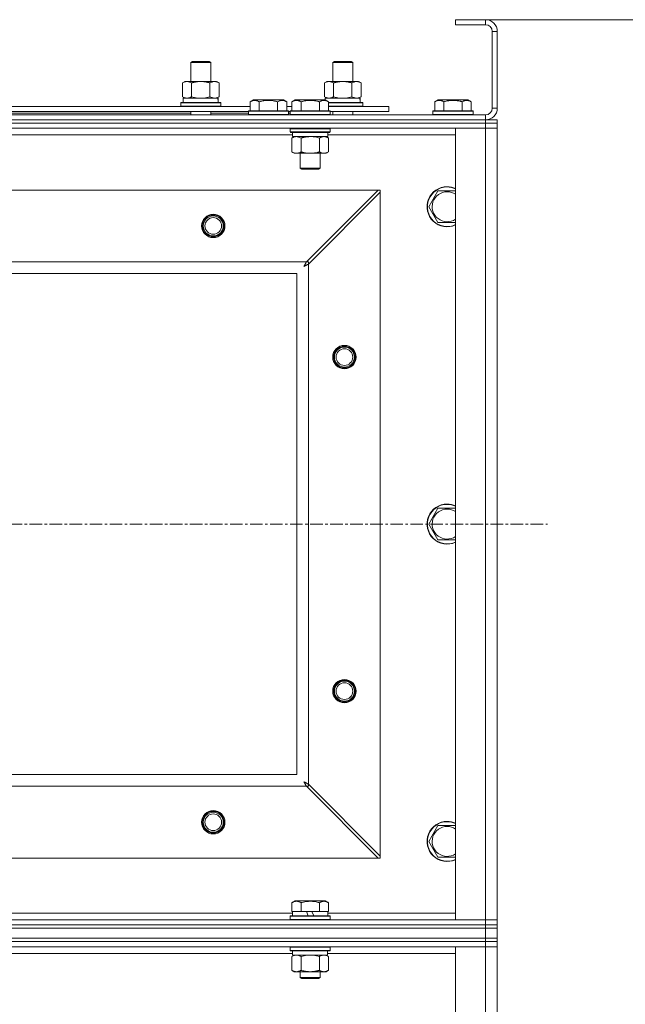
# Model space of a CAD drawing. Units: millimetres. Extents: x 0 to 30551, y -7 to 21000.
# Drawn here: x 27431 to 27794, y 16178 to 16767 of the extents above; entities that cross this region are included whole.
import ezdxf

# ---------------------------------------------------------------- set-up
doc = ezdxf.new("R2010")
doc.units = ezdxf.units.MM
doc.linetypes.add('K5LT_AXLED', pattern=[12, 7.5, -1.5, 1.5, -1.5])
doc.linetypes.add('K5LT_THIN', pattern=[0])
for name, color, linetype, true_color in [('DIM', 6, 'Continuous', 0xff00ff), ('OSI', 2, 'Continuous', 0xffff00), ('R', 1, 'Continuous', 0xff0000), ('WELDING', 7, 'Continuous', 0xffffff)]:
    doc.layers.add(name, color=color, linetype=linetype, true_color=true_color)

msp = doc.modelspace()

# ---------------------------------------------------------------- linework, layer by layer
at = {"layer": 'DIM', "color": 7, "linetype": 'K5LT_THIN', "lineweight": 18}
msp.add_line((27692.4, 16767.34), (28446.01, 16767.34), dxfattribs=at)
at = {"layer": 'OSI', "color": 30, "linetype": 'K5LT_AXLED', "lineweight": 18, "true_color": 0xff8000}
msp.add_line((19637.4, 16465.34), (27747.4, 16465.34), dxfattribs=at)
at = {"layer": 'R', "color": 7, "linetype": 'K5LT_THIN', "lineweight": 18}
for p, q in [((27710.4, 16767.34), (27692.4, 16767.34)), ((27692.4, 16767.34), (27692.4, 16764.34)), ((27710.4, 16767.34), (27710.4, 16764.34)), ((27710.4, 16764.34), (27692.4, 16764.34)), ((27714.4, 16714.34), (27714.4, 16760.34)), ((27717.4, 16760.34), (27714.4, 16760.34)), ((27717.4, 16714.34), (27717.4, 16760.34)), ((27533.9, 16741.76), (27534.9, 16742.34)), ((27534.9, 16742.34), (27544.9, 16742.34)), ((27545.9, 16741.76), (27544.9, 16742.34)), ((27618.9, 16741.76), (27619.9, 16742.34)), ((27619.9, 16742.34), (27629.9, 16742.34)), ((27630.9, 16741.76), (27629.9, 16742.34)), ((27533.9, 16741.76), (27545.9, 16741.76)), ((27533.9, 16730.34), (27533.9, 16741.76)), ((27545.9, 16730.34), (27545.9, 16741.76)), ((27618.9, 16741.76), (27630.9, 16741.76)), ((27618.9, 16730.34), (27618.9, 16741.76)), ((27630.9, 16730.34), (27630.9, 16741.76)), ((27528.93, 16729.49), (27530.4, 16730.34)), ((27530.4, 16730.34), (27539.9, 16730.34)), ((27539.9, 16730.34), (27549.4, 16730.34)), ((27550.87, 16729.49), (27549.4, 16730.34)), ((27613.93, 16729.49), (27615.4, 16730.34)), ((27615.4, 16730.34), (27624.9, 16730.34)), ((27624.9, 16730.34), (27634.4, 16730.34)), ((27635.87, 16729.49), (27634.4, 16730.34)), ((27528.93, 16721.18), (27528.93, 16729.49)), ((27534.42, 16721.18), (27534.42, 16729.49)), ((27545.39, 16721.18), (27545.39, 16729.49)), ((27550.87, 16721.18), (27550.87, 16729.49)), ((27613.93, 16721.18), (27613.93, 16729.49)), ((27619.42, 16721.18), (27619.42, 16729.49)), ((27630.39, 16721.18), (27630.39, 16729.49)), ((27635.87, 16721.18), (27635.87, 16729.49)), ((27528.93, 16721.18), (27530.4, 16720.34)), ((27529.4, 16720.34), (27550.15, 16720.34)), ((27529.4, 16717.84), (27529.4, 16720.34)), ((27550.87, 16721.18), (27549.4, 16720.34)), ((27550.36, 16720.34), (27550.15, 16720.34)), ((27550.36, 16720.34), (27550.27, 16718.96)), ((27569.43, 16718.18), (27571.43, 16719.34)), ((27589.38, 16719.34), (27571.43, 16719.34)), ((27591.37, 16718.18), (27589.38, 16719.34)), ((27594.43, 16718.18), (27596.43, 16719.34)), ((27605.4, 16719.34), (27596.43, 16719.34)), ((27614.38, 16719.34), (27605.4, 16719.34)), ((27613.93, 16721.18), (27615.4, 16720.34)), ((27616.37, 16718.18), (27614.38, 16719.34)), ((27614.4, 16720.34), (27635.15, 16720.34)), ((27614.4, 16719.32), (27614.4, 16720.34)), ((27635.87, 16721.18), (27634.4, 16720.34)), ((27635.36, 16720.34), (27635.15, 16720.34)), ((27635.36, 16720.34), (27635.27, 16718.96)), ((27679.93, 16718.18), (27681.93, 16719.34)), ((27690.9, 16719.34), (27681.93, 16719.34)), ((27699.88, 16719.34), (27690.9, 16719.34)), ((27701.87, 16718.18), (27699.88, 16719.34)), ((27393.17, 16715.34), (27569.43, 16715.34)), ((27394.2, 16712.34), (27568.4, 16712.34)), ((27527.9, 16717.54), (27528.08, 16717.84)), ((27527.9, 16715.64), (27527.9, 16717.54)), ((27527.9, 16717.54), (27551.9, 16717.54)), ((27527.9, 16715.64), (27528.08, 16715.34)), ((27527.9, 16715.64), (27551.9, 16715.64)), ((27528.08, 16717.84), (27551.73, 16717.84)), ((27533.9, 16710.34), (27533.9, 16712.34)), ((27545.9, 16710.34), (27545.9, 16712.34)), ((27551.9, 16717.54), (27551.73, 16717.84)), ((27551.9, 16715.64), (27551.73, 16715.34)), ((27551.9, 16715.64), (27551.9, 16717.54)), ((27568.4, 16712.54), (27568.58, 16712.84)), ((27568.4, 16712.54), (27568.4, 16710.64)), ((27592.4, 16712.54), (27568.4, 16712.54)), ((27592.23, 16712.84), (27568.58, 16712.84)), ((27569.43, 16718.18), (27569.43, 16712.84)), ((27574.92, 16718.18), (27574.92, 16712.84)), ((27585.89, 16718.18), (27585.89, 16712.84)), ((27591.37, 16718.18), (27591.37, 16712.84)), ((27591.37, 16715.34), (27594.43, 16715.34)), ((27592.4, 16712.54), (27592.23, 16712.84)), ((27592.4, 16712.54), (27592.4, 16710.64)), ((27592.4, 16712.34), (27593.4, 16712.34)), ((27593.4, 16712.54), (27593.58, 16712.84)), ((27593.4, 16712.54), (27593.4, 16710.64)), ((27605.4, 16712.54), (27593.4, 16712.54)), ((27605.4, 16712.84), (27593.58, 16712.84)), ((27594.43, 16718.18), (27594.43, 16712.84)), ((27599.92, 16718.18), (27599.92, 16712.84)), ((27617.23, 16712.84), (27605.4, 16712.84)), ((27617.4, 16712.54), (27605.4, 16712.54)), ((27610.89, 16718.18), (27610.89, 16712.84)), ((27616.37, 16718.18), (27616.37, 16712.84)), ((27616.37, 16717.84), (27636.73, 16717.84)), ((27616.37, 16717.54), (27636.9, 16717.54)), ((27616.37, 16715.64), (27636.9, 16715.64)), ((27616.37, 16715.34), (27652.4, 16715.34)), ((27617.4, 16712.54), (27617.23, 16712.84)), ((27617.4, 16712.54), (27617.4, 16710.64)), ((27617.4, 16712.34), (27652.4, 16712.34)), ((27618.9, 16710.34), (27618.9, 16712.34)), ((27630.9, 16710.34), (27630.9, 16712.34)), ((27636.9, 16717.54), (27636.73, 16717.84)), ((27636.9, 16715.64), (27636.73, 16715.34)), ((27636.9, 16715.64), (27636.9, 16717.54)), ((27652.4, 16712.34), (27652.4, 16715.34)), ((27678.9, 16712.54), (27679.08, 16712.84)), ((27678.9, 16712.54), (27678.9, 16710.64)), ((27690.9, 16712.54), (27678.9, 16712.54)), ((27690.9, 16712.84), (27679.08, 16712.84)), ((27679.93, 16718.18), (27679.93, 16712.84)), ((27685.42, 16718.18), (27685.42, 16712.84)), ((27702.73, 16712.84), (27690.9, 16712.84)), ((27702.9, 16712.54), (27690.9, 16712.54)), ((27696.39, 16718.18), (27696.39, 16712.84)), ((27701.87, 16718.18), (27701.87, 16712.84)), ((27702.9, 16712.54), (27702.73, 16712.84)), ((27702.9, 16712.54), (27702.9, 16710.64)), ((27717.4, 16714.34), (27714.4, 16714.34)), ((26384.4, 16710.34), (27710.4, 16710.34)), ((26384.4, 16707.34), (27710.4, 16707.34)), ((27710.4, 16707.34), (26384.4, 16707.34)), ((27394.2, 16711.34), (27533.9, 16711.34)), ((27545.9, 16711.34), (27568.4, 16711.34)), ((27592.4, 16710.64), (27568.4, 16710.64)), ((27568.4, 16710.64), (27568.58, 16710.34)), ((27592.4, 16710.64), (27592.23, 16710.34)), ((27592.4, 16711.34), (27593.4, 16711.34)), ((27593.4, 16710.64), (27593.58, 16710.34)), ((27605.4, 16710.64), (27593.4, 16710.64)), ((27617.4, 16710.64), (27605.4, 16710.64)), ((27617.4, 16710.64), (27617.23, 16710.34)), ((27678.9, 16710.64), (27679.08, 16710.34)), ((27690.9, 16710.64), (27678.9, 16710.64)), ((27702.9, 16710.64), (27690.9, 16710.64)), ((27702.9, 16710.64), (27702.73, 16710.34)), ((27710.4, 16707.34), (27710.4, 16710.34)), ((27710.4, 16707.34), (27717.4, 16707.34)), ((27710.4, 16707.34), (27710.4, 16705.34)), ((27717.4, 16707.34), (27717.4, 16705.34)), ((27710.4, 16705.34), (26384.4, 16705.34)), ((27710.4, 16705.34), (26384.4, 16705.34)), ((27710.4, 16702.34), (26384.4, 16702.34)), ((27593.4, 16702.04), (27593.58, 16702.34)), ((27593.4, 16702.04), (27593.4, 16700.14)), ((27605.4, 16702.04), (27593.4, 16702.04)), ((27617.4, 16702.04), (27605.4, 16702.04)), ((27617.4, 16702.04), (27617.23, 16702.34)), ((27617.4, 16702.04), (27617.4, 16700.14)), ((27692.4, 16702.34), (27710.4, 16702.34)), ((27692.4, 16228.34), (27692.4, 16702.34)), ((27710.4, 16705.34), (27717.4, 16705.34)), ((27710.4, 16705.34), (27710.4, 16702.34)), ((27717.4, 16705.34), (27710.4, 16705.34)), ((27717.4, 16702.34), (27710.4, 16702.34)), ((27710.4, 16228.34), (27710.4, 16702.34)), ((27710.4, 16702.34), (27717.4, 16702.34)), ((27717.4, 16705.34), (27717.4, 16702.34)), ((27717.4, 16702.34), (27717.4, 16228.34)), ((27594.9, 16698.34), (27392.7, 16698.34)), ((27593.4, 16700.14), (27593.58, 16699.84)), ((27605.4, 16700.14), (27593.4, 16700.14)), ((27605.4, 16699.84), (27593.58, 16699.84)), ((27594.43, 16696.49), (27595.9, 16697.34)), ((27594.43, 16696.49), (27594.43, 16688.18)), ((27594.9, 16699.84), (27594.9, 16697.34)), ((27615.9, 16697.34), (27594.9, 16697.34)), ((27599.92, 16696.49), (27599.92, 16688.18)), ((27617.4, 16700.14), (27605.4, 16700.14)), ((27617.23, 16699.84), (27605.4, 16699.84)), ((27610.89, 16696.49), (27610.89, 16688.18)), ((27616.37, 16696.49), (27614.9, 16697.34)), ((27615.9, 16699.84), (27615.9, 16697.34)), ((27692.4, 16698.34), (27615.9, 16698.34)), ((27616.37, 16696.49), (27616.37, 16688.18)), ((27617.4, 16700.14), (27617.23, 16699.84)), ((27594.43, 16688.18), (27595.9, 16687.34)), ((27597.18, 16687.34), (27595.9, 16687.34)), ((27614.9, 16687.34), (27597.18, 16687.34)), ((27599.4, 16687.34), (27599.4, 16678.41)), ((27611.4, 16687.34), (27611.4, 16678.41)), ((27616.37, 16688.18), (27614.9, 16687.34)), ((27599.4, 16678.41), (27600.4, 16677.84)), ((27605.4, 16678.41), (27599.4, 16678.41)), ((27605.4, 16677.84), (27600.4, 16677.84)), ((27611.4, 16678.41), (27605.4, 16678.41)), ((27610.4, 16677.84), (27605.4, 16677.84)), ((27611.4, 16678.41), (27610.4, 16677.84)), ((27646.12, 16665.34), (26448.69, 16665.34)), ((27603.12, 16622.34), (27646.12, 16665.34)), ((27647.4, 16665.34), (27646.12, 16665.34)), ((27647.4, 16664.06), (27647.4, 16665.34)), ((27647.4, 16664.06), (27604.4, 16621.06)), ((27647.4, 16266.62), (27647.4, 16664.06)), ((27676.43, 16655.34), (27681.92, 16664.84)), ((27681.92, 16664.84), (27687.4, 16664.84)), ((27687.4, 16664.84), (27692.4, 16664.84)), ((27681.92, 16645.84), (27676.43, 16655.34)), ((27692.4, 16645.84), (27681.92, 16645.84)), ((26491.69, 16622.34), (27603.12, 16622.34)), ((27604.4, 16622.34), (27603.12, 16622.34)), ((27604.4, 16621.06), (27604.4, 16622.34)), ((27604.4, 16621.06), (27604.4, 16309.62)), ((27597.4, 16615.34), (26497.4, 16615.34)), ((27597.4, 16315.34), (27597.4, 16615.34)), ((27676.43, 16465.34), (27681.92, 16474.84)), ((27681.92, 16474.84), (27687.4, 16474.84)), ((27687.4, 16474.84), (27692.4, 16474.84)), ((27681.92, 16455.84), (27676.43, 16465.34)), ((27692.4, 16455.84), (27681.92, 16455.84)), ((26497.4, 16315.34), (27597.4, 16315.34)), ((27603.12, 16308.34), (26491.69, 16308.34)), ((27646.12, 16265.34), (27603.12, 16308.34)), ((27603.12, 16308.34), (27604.4, 16308.34)), ((27604.4, 16309.62), (27647.4, 16266.62)), ((27604.4, 16308.34), (27604.4, 16309.62)), ((27676.43, 16275.34), (27681.92, 16284.84)), ((27681.92, 16284.84), (27687.4, 16284.84)), ((27687.4, 16284.84), (27692.4, 16284.84)), ((27681.92, 16265.84), (27676.43, 16275.34)), ((26448.69, 16265.34), (27646.12, 16265.34)), ((27646.12, 16265.34), (27647.4, 16265.34)), ((27647.4, 16265.34), (27647.4, 16266.62)), ((27692.4, 16265.84), (27681.92, 16265.84)), ((27594.43, 16238.68), (27596.43, 16239.84)), ((27594.43, 16238.68), (27594.43, 16233.34)), ((27614.38, 16239.84), (27596.43, 16239.84)), ((27599.92, 16238.68), (27599.92, 16233.34)), ((27610.89, 16238.68), (27610.89, 16233.34)), ((27616.37, 16238.68), (27614.38, 16239.84)), ((27616.37, 16238.68), (27616.37, 16233.34)), ((27393.17, 16232.34), (27594.9, 16232.34)), ((27593.4, 16230.54), (27593.58, 16230.84)), ((27593.4, 16228.64), (27593.4, 16230.54)), ((27593.4, 16230.54), (27617.4, 16230.54)), ((27593.58, 16230.84), (27617.23, 16230.84)), ((27594.94, 16233.34), (27594.43, 16233.34)), ((27594.9, 16230.84), (27594.9, 16233.34)), ((27594.94, 16233.34), (27599.41, 16233.34)), ((27599.92, 16233.34), (27599.41, 16233.34)), ((27600.93, 16233.34), (27599.92, 16233.34)), ((27600.93, 16233.34), (27603.11, 16233.34)), ((27603.11, 16233.34), (27604.27, 16230.84)), ((27606.42, 16233.34), (27603.11, 16233.34)), ((27606.42, 16233.34), (27607.58, 16230.84)), ((27606.42, 16233.34), (27609.88, 16233.34)), ((27610.89, 16233.34), (27609.88, 16233.34)), ((27611.4, 16233.34), (27610.89, 16233.34)), ((27611.4, 16233.34), (27615.87, 16233.34)), ((27616.37, 16233.34), (27615.87, 16233.34)), ((27615.9, 16230.84), (27615.9, 16233.34)), ((27615.9, 16232.34), (27692.4, 16232.34)), ((27617.4, 16230.54), (27617.23, 16230.84)), ((27617.4, 16228.64), (27617.4, 16230.54)), ((26384.4, 16228.34), (27710.4, 16228.34)), ((26384.4, 16225.34), (27710.4, 16225.34)), ((27710.4, 16225.34), (26384.4, 16225.34)), ((27710.4, 16223.34), (26384.4, 16223.34)), ((26384.4, 16223.34), (27710.4, 16223.34)), ((27593.4, 16228.64), (27593.58, 16228.34)), ((27593.4, 16228.64), (27617.4, 16228.64)), ((27617.4, 16228.64), (27617.23, 16228.34)), ((27710.4, 16228.34), (27692.4, 16228.34)), ((27710.4, 16228.34), (27717.4, 16228.34)), ((27710.4, 16225.34), (27710.4, 16228.34)), ((27717.4, 16228.34), (27710.4, 16228.34)), ((27717.4, 16225.34), (27710.4, 16225.34)), ((27710.4, 16225.34), (27717.4, 16225.34)), ((27710.4, 16225.34), (27710.4, 16223.34)), ((27717.4, 16223.34), (27710.4, 16223.34)), ((27710.4, 16223.34), (27717.4, 16223.34)), ((27710.4, 16217.34), (27710.4, 16223.34)), ((27717.4, 16225.34), (27717.4, 16228.34)), ((27717.4, 16225.34), (27717.4, 16223.34)), ((27717.4, 16217.34), (27717.4, 16223.34)), ((27710.4, 16217.34), (26384.4, 16217.34)), ((26384.4, 16217.34), (27710.4, 16217.34)), ((27710.4, 16217.34), (27717.4, 16217.34)), ((27710.4, 16217.34), (27710.4, 16215.34)), ((27717.4, 16217.34), (27710.4, 16217.34)), ((27717.4, 16217.34), (27717.4, 16215.34)), ((27710.4, 16215.34), (26384.4, 16215.34)), ((27710.4, 16215.34), (26384.4, 16215.34)), ((27710.4, 16212.34), (26384.4, 16212.34)), ((27593.4, 16212.04), (27593.58, 16212.34)), ((27593.4, 16210.14), (27593.4, 16212.04)), ((27593.4, 16212.04), (27617.4, 16212.04)), ((27617.4, 16212.04), (27617.23, 16212.34)), ((27617.4, 16210.14), (27617.4, 16212.04)), ((27692.4, 16212.34), (27710.4, 16212.34)), ((27692.4, 14946.34), (27692.4, 16212.34)), ((27717.4, 16215.34), (27710.4, 16215.34)), ((27710.4, 16215.34), (27717.4, 16215.34)), ((27710.4, 16215.34), (27710.4, 16212.34)), ((27717.4, 16212.34), (27710.4, 16212.34)), ((27710.4, 14946.34), (27710.4, 16212.34)), ((27710.4, 16212.34), (27717.4, 16212.34)), ((27717.4, 16215.34), (27717.4, 16212.34)), ((27717.4, 16212.34), (27717.4, 14946.34)), ((27594.9, 16208.34), (27392.7, 16208.34)), ((27593.4, 16210.14), (27593.58, 16209.84)), ((27593.4, 16210.14), (27617.4, 16210.14)), ((27593.58, 16209.84), (27617.23, 16209.84)), ((27594.43, 16206.49), (27595.9, 16207.34)), ((27594.43, 16198.18), (27594.43, 16206.49)), ((27594.9, 16207.34), (27594.9, 16209.84)), ((27594.9, 16207.34), (27615.84, 16207.34)), ((27599.92, 16198.18), (27599.92, 16206.49)), ((27610.89, 16198.18), (27610.89, 16206.49)), ((27616.37, 16206.49), (27614.9, 16207.34)), ((27615.86, 16209.84), (27615.77, 16208.46)), ((27692.4, 16208.34), (27615.78, 16208.34)), ((27616.37, 16198.18), (27616.37, 16206.49)), ((27617.4, 16210.14), (27617.23, 16209.84)), ((27594.43, 16198.18), (27595.9, 16197.34)), ((27597.18, 16197.34), (27595.9, 16197.34)), ((27605.4, 16197.34), (27597.18, 16197.34)), ((27599.4, 16197.34), (27599.4, 16193.91)), ((27611.4, 16193.91), (27599.4, 16193.91)), ((27599.4, 16193.91), (27600.4, 16193.34)), ((27613.63, 16197.34), (27605.4, 16197.34)), ((27611.4, 16193.91), (27610.4, 16193.34)), ((27611.4, 16197.34), (27611.4, 16193.91)), ((27614.9, 16197.34), (27613.63, 16197.34)), ((27616.37, 16198.18), (27614.9, 16197.34)), ((27610.4, 16193.34), (27600.4, 16193.34))]:
    msp.add_line(p, q, dxfattribs=at)
for centre, radius in [((27547.4, 16643.84), 7), ((27547.4, 16643.84), 6.5), ((27547.4, 16643.84), 6), ((27547.4, 16643.84), 5), ((27625.9, 16565.34), 7), ((27625.9, 16565.34), 6.5), ((27625.9, 16565.34), 6), ((27625.9, 16565.34), 5), ((27625.9, 16365.34), 7), ((27625.9, 16365.34), 6.5), ((27625.9, 16365.34), 6), ((27625.9, 16365.34), 5), ((27547.4, 16286.84), 7), ((27547.4, 16286.84), 6.5), ((27547.4, 16286.84), 6), ((27547.4, 16286.84), 5)]:
    msp.add_circle(centre, radius, dxfattribs=at)
for centre, radius, start, end in [((27710.4, 16760.34), 7, 0, 90), ((27710.4, 16760.34), 4, 0, 90), ((27710.4, 16714.34), 7, 270, 0), ((27710.4, 16714.34), 4, 270, 0), ((27687.4, 16655.34), 12, 90, 294.62432), ((27687.4, 16655.34), 11.83, 90, 295.00952), ((27687.4, 16655.34), 12, 65.37568, 90), ((27687.4, 16655.34), 11.83, 64.99048, 90), ((27687.4, 16655.34), 8.97, 90, 303.8664), ((27687.4, 16655.34), 8.97, 56.1336, 90), ((27687.4, 16465.34), 12, 90, 294.62432), ((27687.4, 16465.34), 11.83, 90, 295.00952), ((27687.4, 16465.34), 12, 65.37568, 90), ((27687.4, 16465.34), 11.83, 64.99048, 90), ((27687.4, 16465.34), 8.97, 90, 303.8664), ((27687.4, 16465.34), 8.97, 56.1336, 90), ((27687.4, 16275.34), 12, 90, 294.62432), ((27687.4, 16275.34), 11.83, 90, 295.00952), ((27687.4, 16275.34), 8.97, 90, 303.8664), ((27687.4, 16275.34), 12, 65.37568, 90), ((27687.4, 16275.34), 11.83, 64.99048, 90), ((27687.4, 16275.34), 8.97, 56.1336, 90)]:
    msp.add_arc(centre, radius, start, end, dxfattribs=at)
for centre in [(27539.9, 16715.41), (27624.9, 16715.41), (27605.4, 16204.91)]:
    msp.add_ellipse(centre, major_axis=(0, 22.52), ratio=0.466308, start_param=-1.46277, end_param=-1.350168, dxfattribs=at)
at = {"layer": 'WELDING', "color": 7, "linetype": 'K5LT_THIN', "lineweight": 18}
for p, q in [((27534.42, 16721.18), (27536.22, 16720.73)), ((27536.22, 16720.73), (27538.05, 16720.44)), ((27538.05, 16720.44), (27539.9, 16720.34)), ((27539.9, 16720.34), (27541.76, 16720.44)), ((27541.76, 16720.44), (27543.59, 16720.73)), ((27543.59, 16720.73), (27545.39, 16721.18)), ((27619.42, 16721.18), (27621.22, 16720.73)), ((27621.22, 16720.73), (27623.05, 16720.44)), ((27623.05, 16720.44), (27624.9, 16720.34)), ((27624.9, 16720.34), (27626.76, 16720.44)), ((27626.76, 16720.44), (27628.59, 16720.73)), ((27628.59, 16720.73), (27630.39, 16721.18)), ((27607.26, 16697.23), (27605.41, 16697.34)), ((27609.09, 16696.94), (27607.26, 16697.23)), ((27610.89, 16696.49), (27609.09, 16696.94)), ((27601.65, 16619.58), (27601.95, 16620.12)), ((27601.82, 16619.68), (27601.65, 16619.58)), ((27602, 16619.78), (27601.82, 16619.68)), ((27601.95, 16620.12), (27601.96, 16620.13)), ((27601.96, 16620.13), (27601.97, 16620.15)), ((27601.97, 16620.15), (27602, 16620.2)), ((27602, 16620.2), (27602.05, 16620.29)), ((27602.09, 16619.83), (27602, 16619.78)), ((27602.05, 16620.29), (27602.15, 16620.48)), ((27602.14, 16619.86), (27602.09, 16619.83)), ((27602.16, 16619.87), (27602.14, 16619.86)), ((27602.15, 16620.48), (27602.24, 16620.66)), ((27602.18, 16619.88), (27602.16, 16619.87)), ((27602.35, 16619.97), (27602.18, 16619.88)), ((27602.24, 16620.66), (27602.25, 16620.67)), ((27602.25, 16620.67), (27602.26, 16620.7)), ((27602.26, 16620.7), (27602.29, 16620.75)), ((27602.29, 16620.75), (27602.34, 16620.84)), ((27602.34, 16620.84), (27602.44, 16621.04)), ((27602.54, 16620.07), (27602.35, 16619.97)), ((27602.44, 16621.04), (27602.54, 16621.22)), ((27602.54, 16621.22), (27602.55, 16621.23)), ((27602.63, 16620.12), (27602.54, 16620.07)), ((27602.55, 16621.23), (27602.56, 16621.25)), ((27602.56, 16621.25), (27602.58, 16621.3)), ((27602.58, 16621.3), (27602.64, 16621.4)), ((27602.68, 16620.15), (27602.63, 16620.12)), ((27602.64, 16621.4), (27602.74, 16621.6)), ((27602.71, 16620.16), (27602.68, 16620.15)), ((27602.72, 16620.17), (27602.71, 16620.16)), ((27602.89, 16620.26), (27602.72, 16620.17)), ((27602.74, 16621.6), (27602.83, 16621.78)), ((27602.83, 16621.78), (27602.84, 16621.79)), ((27602.84, 16621.79), (27602.85, 16621.82)), ((27602.85, 16621.82), (27602.88, 16621.87)), ((27602.88, 16621.87), (27602.94, 16621.97)), ((27603.09, 16620.37), (27602.89, 16620.26)), ((27602.94, 16621.97), (27603.03, 16622.16)), ((27603.03, 16622.16), (27603.12, 16622.34)), ((27603.19, 16620.42), (27603.09, 16620.37)), ((27603.23, 16620.44), (27603.19, 16620.42)), ((27603.26, 16620.46), (27603.23, 16620.44)), ((27603.27, 16620.46), (27603.26, 16620.46)), ((27603.43, 16620.55), (27603.27, 16620.46)), ((27603.64, 16620.65), (27603.43, 16620.55)), ((27603.74, 16620.71), (27603.64, 16620.65)), ((27603.79, 16620.74), (27603.74, 16620.71)), ((27603.82, 16620.75), (27603.79, 16620.74)), ((27603.83, 16620.76), (27603.82, 16620.75)), ((27603.98, 16620.83), (27603.83, 16620.76)), ((27604.4, 16621.06), (27603.98, 16620.83)), ((27601.75, 16310.92), (27601.65, 16311.09)), ((27601.65, 16311.09), (27602.19, 16310.79)), ((27601.85, 16310.74), (27601.75, 16310.92)), ((27601.9, 16310.65), (27601.85, 16310.74)), ((27601.93, 16310.6), (27601.9, 16310.65)), ((27601.94, 16310.58), (27601.93, 16310.6)), ((27601.94, 16310.56), (27601.94, 16310.58)), ((27602.04, 16310.39), (27601.94, 16310.56)), ((27602.14, 16310.2), (27602.04, 16310.39)), ((27602.19, 16310.11), (27602.14, 16310.2)), ((27602.19, 16310.79), (27602.2, 16310.78)), ((27602.22, 16310.06), (27602.19, 16310.11)), ((27602.2, 16310.78), (27602.22, 16310.77)), ((27602.22, 16310.77), (27602.27, 16310.75)), ((27602.23, 16310.03), (27602.22, 16310.06)), ((27602.24, 16310.02), (27602.23, 16310.03)), ((27602.33, 16309.85), (27602.24, 16310.02)), ((27602.27, 16310.75), (27602.36, 16310.69)), ((27602.43, 16309.65), (27602.33, 16309.85)), ((27602.36, 16310.69), (27602.55, 16310.59)), ((27602.49, 16309.56), (27602.43, 16309.65)), ((27602.51, 16309.51), (27602.49, 16309.56)), ((27602.53, 16309.48), (27602.51, 16309.51)), ((27602.53, 16309.47), (27602.53, 16309.48)), ((27602.61, 16309.31), (27602.53, 16309.47)), ((27602.55, 16310.59), (27602.73, 16310.5)), ((27602.72, 16309.1), (27602.61, 16309.31)), ((27602.78, 16309), (27602.72, 16309.1)), ((27602.73, 16310.5), (27602.74, 16310.49)), ((27602.74, 16310.49), (27602.77, 16310.48)), ((27602.77, 16310.48), (27602.81, 16310.45)), ((27602.81, 16308.95), (27602.78, 16309)), ((27602.81, 16310.45), (27602.91, 16310.4)), ((27602.82, 16308.92), (27602.81, 16308.95)), ((27602.83, 16308.91), (27602.82, 16308.92)), ((27602.9, 16308.76), (27602.83, 16308.91)), ((27603.12, 16308.34), (27602.9, 16308.76)), ((27602.91, 16310.4), (27603.11, 16310.3)), ((27603.11, 16310.3), (27603.28, 16310.2)), ((27603.28, 16310.2), (27603.3, 16310.19)), ((27603.3, 16310.19), (27603.32, 16310.18)), ((27603.32, 16310.18), (27603.37, 16310.16)), ((27603.37, 16310.16), (27603.47, 16310.1)), ((27603.47, 16310.1), (27603.67, 16310)), ((27603.67, 16310), (27603.85, 16309.91)), ((27603.85, 16309.91), (27603.86, 16309.9)), ((27603.86, 16309.9), (27603.89, 16309.89)), ((27603.89, 16309.89), (27603.94, 16309.86)), ((27603.94, 16309.86), (27604.04, 16309.8)), ((27604.04, 16309.8), (27604.23, 16309.71)), ((27604.23, 16309.71), (27604.4, 16309.62)), ((27601.72, 16206.94), (27599.92, 16206.49)), ((27603.55, 16207.23), (27601.72, 16206.94)), ((27605.4, 16207.34), (27603.55, 16207.23)), ((27607.26, 16207.23), (27605.41, 16207.34)), ((27609.09, 16206.94), (27607.26, 16207.23)), ((27610.89, 16206.49), (27609.09, 16206.94))]:
    msp.add_line(p, q, dxfattribs=at)
for points, knots in [([(27534.42, 16729.49), (27534.1, 16729.67), (27533.63, 16729.91), (27533.05, 16730.12), (27532.71, 16730.21), (27532.41, 16730.28), (27532.06, 16730.32), (27531.71, 16730.34), (27531.35, 16730.33), (27531.04, 16730.29), (27530.71, 16730.23), (27530.26, 16730.11), (27529.65, 16729.88), (27529.19, 16729.63), (27528.93, 16729.49)], [0, 0, 0, 0, 2.72415, 3.912285, 4.716446, 5.530362, 6.353984, 7.500189, 8.40607, 9.211142, 9.998759, 11.128707, 12.847273, 15, 15, 15, 15]), ([(27539.9, 16730.34), (27539.72, 16730.34), (27539.36, 16730.33), (27538.81, 16730.3), (27538.25, 16730.26), (27537.76, 16730.2), (27537.41, 16730.15), (27537.17, 16730.11), (27537, 16730.09), (27536.83, 16730.06), (27536.66, 16730.02), (27536.48, 16729.99), (27536.29, 16729.95), (27536.07, 16729.91), (27535.76, 16729.84), (27535.44, 16729.76), (27535.13, 16729.68), (27534.89, 16729.62), (27534.66, 16729.55), (27534.5, 16729.51), (27534.42, 16729.49)], [0, 0, 0, 0, 0.426692, 0.853385, 1.280077, 1.70677, 1.976977, 2.112081, 2.247185, 2.382289, 2.517392, 2.652496, 2.7876, 2.975699, 3.163798, 3.539996, 3.728096, 3.916195, 4.104294, 4.292393, 4.292393, 4.292393, 4.292393]), ([(27545.39, 16729.49), (27545.33, 16729.51), (27545.2, 16729.54), (27545.02, 16729.59), (27544.84, 16729.64), (27544.59, 16729.71), (27544.28, 16729.78), (27543.94, 16729.86), (27543.63, 16729.93), (27543.36, 16729.99), (27543.13, 16730.03), (27542.94, 16730.06), (27542.73, 16730.1), (27542.44, 16730.14), (27542.08, 16730.19), (27541.72, 16730.24), (27541.23, 16730.29), (27540.75, 16730.32), (27540.26, 16730.33), (27540.02, 16730.34), (27539.9, 16730.34)], [0, 0, 0, 0, 0.14736, 0.294719, 0.442079, 0.589439, 0.884158, 1.178877, 1.396237, 1.613598, 1.830958, 1.939638, 2.048318, 2.328827, 2.609337, 2.889846, 3.170356, 3.731374, 4.011884, 4.292393, 4.292393, 4.292393, 4.292393]), ([(27550.87, 16729.49), (27550.55, 16729.67), (27550.08, 16729.91), (27549.51, 16730.12), (27549.16, 16730.21), (27548.86, 16730.28), (27548.52, 16730.32), (27548.16, 16730.34), (27547.81, 16730.33), (27547.5, 16730.29), (27547.16, 16730.23), (27546.72, 16730.11), (27546.11, 16729.88), (27545.65, 16729.63), (27545.39, 16729.49)], [0, 0, 0, 0, 2.72415, 3.912285, 4.716446, 5.530362, 6.353984, 7.500189, 8.40607, 9.211142, 9.998759, 11.128707, 12.847273, 15, 15, 15, 15]), ([(27619.42, 16729.49), (27619.1, 16729.67), (27618.63, 16729.91), (27618.05, 16730.12), (27617.71, 16730.21), (27617.41, 16730.28), (27617.06, 16730.32), (27616.71, 16730.34), (27616.35, 16730.33), (27616.04, 16730.29), (27615.71, 16730.23), (27615.26, 16730.11), (27614.65, 16729.88), (27614.19, 16729.63), (27613.93, 16729.49)], [0, 0, 0, 0, 2.72415, 3.912285, 4.716446, 5.530362, 6.353984, 7.500189, 8.40607, 9.211142, 9.998759, 11.128707, 12.847273, 15, 15, 15, 15]), ([(27624.9, 16730.34), (27624.72, 16730.34), (27624.36, 16730.33), (27623.81, 16730.3), (27623.25, 16730.26), (27622.76, 16730.2), (27622.41, 16730.15), (27622.17, 16730.11), (27622, 16730.09), (27621.83, 16730.06), (27621.66, 16730.02), (27621.48, 16729.99), (27621.29, 16729.95), (27621.07, 16729.91), (27620.76, 16729.84), (27620.44, 16729.76), (27620.13, 16729.68), (27619.89, 16729.62), (27619.66, 16729.55), (27619.5, 16729.51), (27619.42, 16729.49)], [0, 0, 0, 0, 0.426692, 0.853385, 1.280077, 1.70677, 1.976977, 2.112081, 2.247185, 2.382289, 2.517392, 2.652496, 2.7876, 2.975699, 3.163798, 3.539996, 3.728096, 3.916195, 4.104294, 4.292393, 4.292393, 4.292393, 4.292393]), ([(27630.39, 16729.49), (27630.33, 16729.51), (27630.2, 16729.54), (27630.02, 16729.59), (27629.84, 16729.64), (27629.59, 16729.71), (27629.28, 16729.78), (27628.94, 16729.86), (27628.63, 16729.93), (27628.36, 16729.99), (27628.13, 16730.03), (27627.94, 16730.06), (27627.73, 16730.1), (27627.44, 16730.14), (27627.08, 16730.19), (27626.72, 16730.24), (27626.23, 16730.29), (27625.75, 16730.32), (27625.26, 16730.33), (27625.02, 16730.34), (27624.9, 16730.34)], [0, 0, 0, 0, 0.14736, 0.294719, 0.442079, 0.589439, 0.884158, 1.178877, 1.396237, 1.613598, 1.830958, 1.939638, 2.048318, 2.328827, 2.609337, 2.889846, 3.170356, 3.731374, 4.011884, 4.292393, 4.292393, 4.292393, 4.292393]), ([(27635.87, 16729.49), (27635.55, 16729.67), (27635.08, 16729.91), (27634.51, 16730.12), (27634.16, 16730.21), (27633.86, 16730.28), (27633.52, 16730.32), (27633.16, 16730.34), (27632.81, 16730.33), (27632.5, 16730.29), (27632.16, 16730.23), (27631.72, 16730.11), (27631.11, 16729.88), (27630.65, 16729.63), (27630.39, 16729.49)], [0, 0, 0, 0, 2.72415, 3.912285, 4.716446, 5.530362, 6.353984, 7.500189, 8.40607, 9.211142, 9.998759, 11.128707, 12.847273, 15, 15, 15, 15]), ([(27528.93, 16721.18), (27529.22, 16721.02), (27529.66, 16720.8), (27530.22, 16720.58), (27530.61, 16720.47), (27530.96, 16720.39), (27531.32, 16720.35), (27531.56, 16720.34), (27531.68, 16720.34)], [0, 0, 0, 0, 2.905563, 4.375924, 5.511195, 6.679161, 7.850161, 9, 9, 9, 9]), ([(27531.68, 16720.34), (27531.8, 16720.34), (27532.05, 16720.35), (27532.42, 16720.4), (27532.79, 16720.48), (27533.25, 16720.62), (27533.79, 16720.84), (27534.22, 16721.07), (27534.42, 16721.18)], [0, 0, 0, 0, 1.192024, 2.404251, 3.60809, 4.765234, 6.955738, 9, 9, 9, 9]), ([(27545.39, 16721.18), (27545.68, 16721.02), (27546.11, 16720.8), (27546.67, 16720.58), (27547.06, 16720.47), (27547.42, 16720.39), (27547.78, 16720.35), (27548.01, 16720.34), (27548.13, 16720.34)], [0, 0, 0, 0, 2.905563, 4.375924, 5.511195, 6.679161, 7.850161, 9, 9, 9, 9]), ([(27548.13, 16720.34), (27548.26, 16720.34), (27548.51, 16720.35), (27548.88, 16720.4), (27549.24, 16720.48), (27549.71, 16720.62), (27550.25, 16720.84), (27550.67, 16721.07), (27550.87, 16721.18)], [0, 0, 0, 0, 1.192024, 2.404251, 3.60809, 4.765234, 6.955738, 9, 9, 9, 9]), ([(27574.92, 16718.18), (27574.6, 16718.37), (27574.2, 16718.57), (27573.7, 16718.76), (27573.44, 16718.84), (27573.16, 16718.92), (27572.88, 16718.98), (27572.55, 16719.02), (27572.2, 16719.04), (27571.84, 16719.02), (27571.53, 16718.98), (27571.17, 16718.92), (27570.74, 16718.79), (27570.14, 16718.56), (27569.69, 16718.33), (27569.43, 16718.18)], [0, 0, 0, 0, 2.912728, 3.529104, 4.366059, 5.20805, 5.90491, 6.841792, 7.999747, 8.992853, 9.878966, 10.753647, 12.031595, 13.665019, 16, 16, 16, 16]), ([(27585.89, 16718.18), (27585.65, 16718.25), (27585.03, 16718.42), (27583.91, 16718.69), (27582.79, 16718.87), (27581.83, 16718.97), (27581.19, 16719.02), (27580.69, 16719.03), (27580.33, 16719.03), (27579.99, 16719.03), (27579.6, 16719.01), (27579.14, 16718.98), (27578.68, 16718.94), (27578.04, 16718.87), (27577.02, 16718.71), (27575.92, 16718.46), (27575.16, 16718.25), (27574.92, 16718.18)], [0, 0, 0, 0, 2.896048, 7.635036, 13.675312, 16.352744, 19.030177, 21.193346, 22.27493, 23.356515, 25.164905, 26.973294, 28.781684, 30.590074, 34.691771, 40.985529, 43.953237, 43.953237, 43.953237, 43.953237]), ([(27591.37, 16718.18), (27591.05, 16718.37), (27590.65, 16718.57), (27590.15, 16718.76), (27589.89, 16718.84), (27589.62, 16718.92), (27589.33, 16718.98), (27589.01, 16719.02), (27588.65, 16719.04), (27588.3, 16719.02), (27587.98, 16718.98), (27587.63, 16718.92), (27587.19, 16718.79), (27586.6, 16718.56), (27586.15, 16718.33), (27585.89, 16718.18)], [0, 0, 0, 0, 2.912728, 3.529104, 4.366059, 5.20805, 5.90491, 6.841792, 7.999747, 8.992853, 9.878966, 10.753647, 12.031595, 13.665019, 16, 16, 16, 16]), ([(27599.92, 16718.18), (27599.6, 16718.37), (27599.2, 16718.57), (27598.7, 16718.76), (27598.44, 16718.84), (27598.16, 16718.92), (27597.88, 16718.98), (27597.55, 16719.02), (27597.2, 16719.04), (27596.84, 16719.02), (27596.53, 16718.98), (27596.17, 16718.92), (27595.74, 16718.79), (27595.14, 16718.56), (27594.69, 16718.33), (27594.43, 16718.18)], [0, 0, 0, 0, 2.912728, 3.529104, 4.366059, 5.20805, 5.90491, 6.841792, 7.999747, 8.992853, 9.878966, 10.753647, 12.031595, 13.665019, 16, 16, 16, 16]), ([(27605.4, 16719.03), (27605.12, 16719.03), (27604.55, 16719.02), (27603.7, 16718.95), (27602.85, 16718.84), (27601.88, 16718.68), (27600.9, 16718.45), (27600.21, 16718.27), (27599.92, 16718.18)], [0, 0, 0, 0, 3.829997, 7.659995, 11.489992, 15.319989, 20.90052, 24.973438, 24.973438, 24.973438, 24.973438]), ([(27610.89, 16718.18), (27610.8, 16718.21), (27610.57, 16718.28), (27610.08, 16718.41), (27609.31, 16718.59), (27608.44, 16718.76), (27607.59, 16718.89), (27606.86, 16718.97), (27606.13, 16719.02), (27605.65, 16719.03), (27605.4, 16719.03)], [0, 0, 0, 0, 1.235584, 3.294892, 6.795714, 11.875088, 15.149676, 18.424263, 21.698851, 24.973438, 24.973438, 24.973438, 24.973438]), ([(27616.37, 16718.18), (27616.05, 16718.37), (27615.65, 16718.57), (27615.15, 16718.76), (27614.89, 16718.84), (27614.62, 16718.92), (27614.33, 16718.98), (27614.01, 16719.02), (27613.65, 16719.04), (27613.3, 16719.02), (27612.98, 16718.98), (27612.63, 16718.92), (27612.19, 16718.79), (27611.6, 16718.56), (27611.15, 16718.33), (27610.89, 16718.18)], [0, 0, 0, 0, 2.912728, 3.529104, 4.366059, 5.20805, 5.90491, 6.841792, 7.999747, 8.992853, 9.878966, 10.753647, 12.031595, 13.665019, 16, 16, 16, 16]), ([(27613.93, 16721.18), (27614.22, 16721.02), (27614.66, 16720.8), (27615.22, 16720.58), (27615.61, 16720.47), (27615.96, 16720.39), (27616.32, 16720.35), (27616.56, 16720.34), (27616.68, 16720.34)], [0, 0, 0, 0, 2.905563, 4.375924, 5.511195, 6.679161, 7.850161, 9, 9, 9, 9]), ([(27616.68, 16720.34), (27616.8, 16720.34), (27617.05, 16720.35), (27617.42, 16720.4), (27617.79, 16720.48), (27618.25, 16720.62), (27618.79, 16720.84), (27619.22, 16721.07), (27619.42, 16721.18)], [0, 0, 0, 0, 1.192024, 2.404251, 3.60809, 4.765234, 6.955738, 9, 9, 9, 9]), ([(27630.39, 16721.18), (27630.68, 16721.02), (27631.11, 16720.8), (27631.67, 16720.58), (27632.06, 16720.47), (27632.42, 16720.39), (27632.78, 16720.35), (27633.01, 16720.34), (27633.13, 16720.34)], [0, 0, 0, 0, 2.905563, 4.375924, 5.511195, 6.679161, 7.850161, 9, 9, 9, 9]), ([(27633.13, 16720.34), (27633.26, 16720.34), (27633.51, 16720.35), (27633.88, 16720.4), (27634.24, 16720.48), (27634.71, 16720.62), (27635.25, 16720.84), (27635.67, 16721.07), (27635.87, 16721.18)], [0, 0, 0, 0, 1.192024, 2.404251, 3.60809, 4.765234, 6.955738, 9, 9, 9, 9]), ([(27685.42, 16718.18), (27685.1, 16718.37), (27684.7, 16718.57), (27684.2, 16718.76), (27683.94, 16718.84), (27683.66, 16718.92), (27683.38, 16718.98), (27683.05, 16719.02), (27682.7, 16719.04), (27682.34, 16719.02), (27682.03, 16718.98), (27681.67, 16718.92), (27681.24, 16718.79), (27680.64, 16718.56), (27680.19, 16718.33), (27679.93, 16718.18)], [0, 0, 0, 0, 2.912728, 3.529104, 4.366059, 5.20805, 5.90491, 6.841792, 7.999747, 8.992853, 9.878966, 10.753647, 12.031595, 13.665019, 16, 16, 16, 16]), ([(27690.9, 16719.03), (27690.62, 16719.03), (27690.05, 16719.02), (27689.2, 16718.95), (27688.35, 16718.84), (27687.38, 16718.68), (27686.4, 16718.45), (27685.71, 16718.27), (27685.42, 16718.18)], [0, 0, 0, 0, 3.829997, 7.659995, 11.489992, 15.319989, 20.90052, 24.973438, 24.973438, 24.973438, 24.973438]), ([(27696.39, 16718.18), (27696.3, 16718.21), (27696.07, 16718.28), (27695.58, 16718.41), (27694.81, 16718.59), (27693.94, 16718.76), (27693.09, 16718.89), (27692.36, 16718.97), (27691.63, 16719.02), (27691.15, 16719.03), (27690.9, 16719.03)], [0, 0, 0, 0, 1.235584, 3.294892, 6.795714, 11.875088, 15.149676, 18.424263, 21.698851, 24.973438, 24.973438, 24.973438, 24.973438]), ([(27701.87, 16718.18), (27701.55, 16718.37), (27701.15, 16718.57), (27700.65, 16718.76), (27700.39, 16718.84), (27700.12, 16718.92), (27699.83, 16718.98), (27699.51, 16719.02), (27699.15, 16719.04), (27698.8, 16719.02), (27698.48, 16718.98), (27698.13, 16718.92), (27697.69, 16718.79), (27697.1, 16718.56), (27696.65, 16718.33), (27696.39, 16718.18)], [0, 0, 0, 0, 2.912728, 3.529104, 4.366059, 5.20805, 5.90491, 6.841792, 7.999747, 8.992853, 9.878966, 10.753647, 12.031595, 13.665019, 16, 16, 16, 16]), ([(27597.18, 16697.34), (27597, 16697.34), (27596.64, 16697.31), (27596.2, 16697.23), (27595.7, 16697.09), (27595.14, 16696.87), (27594.67, 16696.62), (27594.43, 16696.49)], [0, 0, 0, 0, 1.523216, 3.057663, 3.814901, 5.878539, 8, 8, 8, 8]), ([(27599.92, 16696.49), (27599.67, 16696.63), (27599.24, 16696.85), (27598.63, 16697.09), (27598.1, 16697.24), (27597.62, 16697.32), (27597.31, 16697.34), (27597.18, 16697.34)], [0, 0, 0, 0, 2.217775, 3.830428, 5.353122, 6.821732, 8, 8, 8, 8]), ([(27605.4, 16697.34), (27605.22, 16697.34), (27604.86, 16697.33), (27604.31, 16697.3), (27603.75, 16697.26), (27603.26, 16697.2), (27602.91, 16697.15), (27602.67, 16697.11), (27602.5, 16697.09), (27602.33, 16697.06), (27602.16, 16697.02), (27601.98, 16696.99), (27601.79, 16696.95), (27601.57, 16696.91), (27601.26, 16696.84), (27600.94, 16696.76), (27600.63, 16696.68), (27600.39, 16696.62), (27600.16, 16696.55), (27600, 16696.51), (27599.92, 16696.49)], [0, 0, 0, 0, 0.447011, 0.894022, 1.341033, 1.788044, 2.071119, 2.212656, 2.354194, 2.495731, 2.637268, 2.778805, 2.920343, 3.117399, 3.314455, 3.708568, 3.905624, 4.10268, 4.299736, 4.496793, 4.496793, 4.496793, 4.496793]), ([(27613.63, 16697.34), (27613.51, 16697.34), (27613.26, 16697.32), (27612.89, 16697.27), (27612.52, 16697.19), (27612.06, 16697.05), (27611.52, 16696.83), (27611.09, 16696.6), (27610.89, 16696.49)], [0, 0, 0, 0, 1.192024, 2.404251, 3.60809, 4.765234, 6.955738, 9, 9, 9, 9]), ([(27616.37, 16696.49), (27616.09, 16696.65), (27615.65, 16696.88), (27615.09, 16697.09), (27614.7, 16697.2), (27614.35, 16697.28), (27613.99, 16697.33), (27613.75, 16697.34), (27613.63, 16697.34)], [0, 0, 0, 0, 2.905563, 4.375924, 5.511195, 6.679161, 7.850161, 9, 9, 9, 9]), ([(27594.43, 16688.18), (27594.77, 16687.99), (27595.26, 16687.75), (27595.9, 16687.52), (27596.32, 16687.42), (27596.74, 16687.35), (27597.02, 16687.34), (27597.18, 16687.34)], [0, 0, 0, 0, 3.005828, 4.318193, 5.5895, 6.632109, 8, 8, 8, 8]), ([(27597.18, 16687.34), (27597.36, 16687.34), (27597.68, 16687.36), (27598.17, 16687.45), (27598.69, 16687.59), (27599.29, 16687.84), (27599.72, 16688.07), (27599.92, 16688.18)], [0, 0, 0, 0, 1.597458, 2.676777, 4.235764, 6.182879, 8, 8, 8, 8]), ([(27599.92, 16688.18), (27600.01, 16688.16), (27600.2, 16688.11), (27600.47, 16688.03), (27600.75, 16687.96), (27601.31, 16687.82), (27602.07, 16687.66), (27603.05, 16687.49), (27603.77, 16687.41), (27604.32, 16687.37), (27604.68, 16687.35), (27604.98, 16687.34), (27605.22, 16687.34), (27605.47, 16687.34), (27605.77, 16687.34), (27606.13, 16687.35), (27606.49, 16687.37), (27606.97, 16687.41), (27607.58, 16687.47), (27608.49, 16687.61), (27609.38, 16687.79), (27610.14, 16687.98), (27610.57, 16688.09), (27610.78, 16688.15), (27610.89, 16688.18)], [0, 0, 0, 0, 0.360272, 0.720544, 1.080816, 1.441087, 2.882175, 4.029166, 5.176157, 5.634334, 6.092512, 6.546256, 6.773128, 7, 7.455961, 7.911922, 8.367882, 8.823843, 9.735765, 10.647686, 12.323843, 13.161922, 13.580961, 14, 14, 14, 14]), ([(27610.89, 16688.18), (27611.21, 16688), (27611.68, 16687.76), (27612.26, 16687.56), (27612.6, 16687.46), (27612.9, 16687.4), (27613.25, 16687.35), (27613.6, 16687.33), (27613.96, 16687.34), (27614.26, 16687.38), (27614.6, 16687.44), (27615.05, 16687.56), (27615.65, 16687.8), (27616.12, 16688.04), (27616.37, 16688.18)], [0, 0, 0, 0, 2.72415, 3.912285, 4.716446, 5.530362, 6.353984, 7.500189, 8.40607, 9.211142, 9.998759, 11.128707, 12.847273, 15, 15, 15, 15]), ([(27599.92, 16238.68), (27599.6, 16238.87), (27599.2, 16239.07), (27598.7, 16239.26), (27598.44, 16239.34), (27598.16, 16239.42), (27597.88, 16239.48), (27597.55, 16239.52), (27597.2, 16239.54), (27596.84, 16239.52), (27596.53, 16239.48), (27596.17, 16239.42), (27595.74, 16239.29), (27595.14, 16239.06), (27594.69, 16238.83), (27594.43, 16238.68)], [0, 0, 0, 0, 2.912728, 3.529104, 4.366059, 5.20805, 5.90491, 6.841792, 7.999747, 8.992853, 9.878966, 10.753647, 12.031595, 13.665019, 16, 16, 16, 16]), ([(27610.89, 16238.68), (27610.65, 16238.75), (27610.03, 16238.92), (27608.91, 16239.19), (27607.79, 16239.37), (27606.83, 16239.47), (27606.19, 16239.52), (27605.69, 16239.53), (27605.33, 16239.53), (27604.99, 16239.53), (27604.6, 16239.51), (27604.14, 16239.48), (27603.68, 16239.44), (27603.04, 16239.37), (27602.02, 16239.21), (27600.92, 16238.96), (27600.16, 16238.75), (27599.92, 16238.68)], [0, 0, 0, 0, 2.896048, 7.635036, 13.675312, 16.352744, 19.030177, 21.193346, 22.27493, 23.356515, 25.164905, 26.973294, 28.781684, 30.590074, 34.691771, 40.985529, 43.953237, 43.953237, 43.953237, 43.953237]), ([(27616.37, 16238.68), (27616.05, 16238.87), (27615.65, 16239.07), (27615.15, 16239.26), (27614.89, 16239.34), (27614.62, 16239.42), (27614.33, 16239.48), (27614.01, 16239.52), (27613.65, 16239.54), (27613.3, 16239.52), (27612.98, 16239.48), (27612.63, 16239.42), (27612.19, 16239.29), (27611.6, 16239.06), (27611.15, 16238.83), (27610.89, 16238.68)], [0, 0, 0, 0, 2.912728, 3.529104, 4.366059, 5.20805, 5.90491, 6.841792, 7.999747, 8.992853, 9.878966, 10.753647, 12.031595, 13.665019, 16, 16, 16, 16]), ([(27599.92, 16206.49), (27599.6, 16206.67), (27599.13, 16206.91), (27598.55, 16207.12), (27598.21, 16207.21), (27597.91, 16207.28), (27597.56, 16207.32), (27597.21, 16207.34), (27596.85, 16207.33), (27596.54, 16207.29), (27596.21, 16207.23), (27595.76, 16207.11), (27595.15, 16206.88), (27594.69, 16206.63), (27594.43, 16206.49)], [0, 0, 0, 0, 2.72415, 3.912285, 4.716446, 5.530362, 6.353984, 7.500189, 8.40607, 9.211142, 9.998759, 11.128707, 12.847273, 15, 15, 15, 15]), ([(27616.37, 16206.49), (27616.05, 16206.67), (27615.58, 16206.91), (27615.01, 16207.12), (27614.66, 16207.21), (27614.36, 16207.28), (27614.02, 16207.32), (27613.66, 16207.34), (27613.31, 16207.33), (27613, 16207.29), (27612.66, 16207.23), (27612.22, 16207.11), (27611.61, 16206.88), (27611.15, 16206.63), (27610.89, 16206.49)], [0, 0, 0, 0, 2.72415, 3.912285, 4.716446, 5.530362, 6.353984, 7.500189, 8.40607, 9.211142, 9.998759, 11.128707, 12.847273, 15, 15, 15, 15]), ([(27594.43, 16198.18), (27594.72, 16198.02), (27595.16, 16197.8), (27595.72, 16197.58), (27596.11, 16197.47), (27596.46, 16197.39), (27596.82, 16197.35), (27597.06, 16197.34), (27597.18, 16197.34)], [0, 0, 0, 0, 2.905563, 4.375924, 5.511195, 6.679161, 7.850161, 9, 9, 9, 9]), ([(27597.18, 16197.34), (27597.3, 16197.34), (27597.55, 16197.35), (27597.92, 16197.4), (27598.29, 16197.48), (27598.75, 16197.62), (27599.29, 16197.84), (27599.72, 16198.07), (27599.92, 16198.18)], [0, 0, 0, 0, 1.192024, 2.404251, 3.60809, 4.765234, 6.955738, 9, 9, 9, 9]), ([(27599.92, 16198.18), (27600.02, 16198.15), (27600.29, 16198.08), (27600.63, 16197.99), (27600.95, 16197.91), (27601.27, 16197.83), (27601.63, 16197.75), (27601.98, 16197.68), (27602.23, 16197.63), (27602.46, 16197.59), (27602.73, 16197.55), (27603.16, 16197.48), (27603.63, 16197.43), (27604.13, 16197.38), (27604.48, 16197.36), (27604.77, 16197.35), (27604.98, 16197.34), (27605.19, 16197.34), (27605.33, 16197.34), (27605.4, 16197.34)], [0, 0, 0, 0, 0.253231, 0.633077, 0.823001, 1.012924, 1.39277, 1.683866, 1.829413, 1.974961, 2.22598, 2.476999, 2.979038, 3.307633, 3.636228, 3.800526, 3.964824, 4.129121, 4.293419, 4.293419, 4.293419, 4.293419]), ([(27605.4, 16197.34), (27605.46, 16197.34), (27605.58, 16197.34), (27605.76, 16197.34), (27605.94, 16197.34), (27606.11, 16197.35), (27606.29, 16197.36), (27606.53, 16197.37), (27606.94, 16197.4), (27607.41, 16197.45), (27607.88, 16197.52), (27608.24, 16197.57), (27608.59, 16197.64), (27608.95, 16197.71), (27609.31, 16197.78), (27609.66, 16197.86), (27609.98, 16197.94), (27610.28, 16198.02), (27610.59, 16198.1), (27610.79, 16198.16), (27610.89, 16198.18)], [0, 0, 0, 0, 0.13683, 0.27366, 0.41049, 0.54732, 0.68415, 0.820981, 1.094641, 1.641961, 1.915621, 2.189281, 2.472595, 2.755908, 3.039221, 3.322535, 3.565256, 3.807977, 4.050698, 4.293419, 4.293419, 4.293419, 4.293419]), ([(27610.89, 16198.18), (27611.18, 16198.02), (27611.61, 16197.8), (27612.17, 16197.58), (27612.56, 16197.47), (27612.92, 16197.39), (27613.28, 16197.35), (27613.51, 16197.34), (27613.63, 16197.34)], [0, 0, 0, 0, 2.905563, 4.375924, 5.511195, 6.679161, 7.850161, 9, 9, 9, 9]), ([(27613.63, 16197.34), (27613.76, 16197.34), (27614.01, 16197.35), (27614.38, 16197.4), (27614.74, 16197.48), (27615.21, 16197.62), (27615.75, 16197.84), (27616.17, 16198.07), (27616.37, 16198.18)], [0, 0, 0, 0, 1.192024, 2.404251, 3.60809, 4.765234, 6.955738, 9, 9, 9, 9])]:
    msp.add_open_spline(points, degree=3, knots=knots, dxfattribs=at)

doc.saveas('drawing.dxf')
